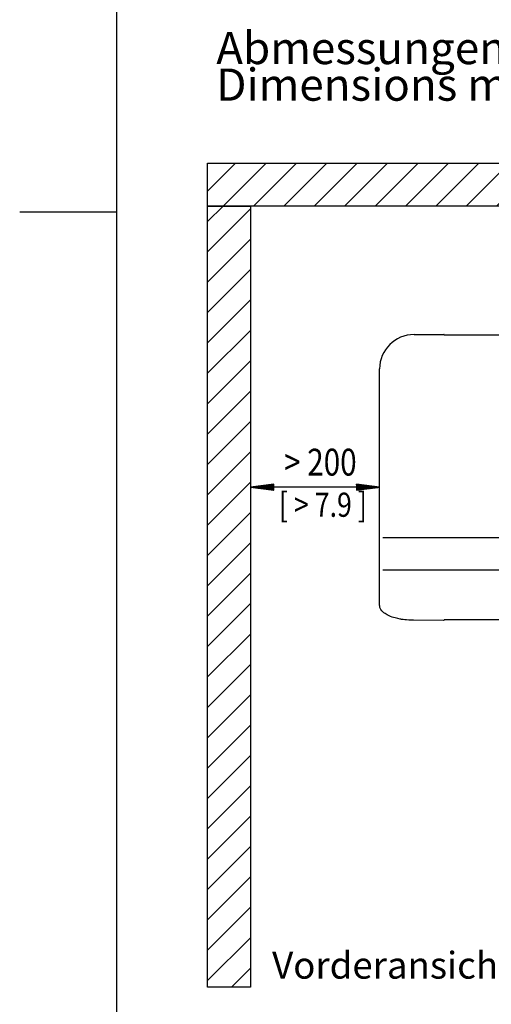
# Model space of a CAD drawing. Units: millimetres. Extents: x 11730 to 17400, y -10537 to -6810.
# Drawn here: x 12098 to 12647, y -9596 to -8449 of the extents above; entities that cross this region are included whole.
import ezdxf

# ---------------------------------------------------------------- set-up
doc = ezdxf.new("R2010")
doc.units = ezdxf.units.MM
doc.layers.add('1', color=7, linetype='Continuous')
doc.styles.add('CONVERTER_11', font='txt.shx', dxfattribs={"width": 0.9})
doc.styles.add('CONVERTER_19', font='txt.shx', dxfattribs={"width": 0.81})
pattern_1 = [(45, (0, 0), (-17.67767, 17.67767), [])]
pattern_2 = [(45, (-12299.488572, 2565.851362), (-0.0141421356237, 1e-18), [])]

# ---------------------------------------------------------------- blocks, each defined once
blk = doc.blocks.new('_tb_frame_A3QV', base_point=(976.858, -836.85))
at = {"layer": '1', "color": 7, "linetype": 'Continuous'}
blk.add_line((976.858, -550.85), (976.858, -836.85), dxfattribs=at)
at = {"layer": '1', "color": 2, "linetype": 'Continuous'}
blk.add_line((967.858, -693.85), (976.858, -693.85), dxfattribs=at)

msp = doc.modelspace()

# ---------------------------------------------------------------- hatches: boundary and pattern name
at = {"layer": '1', "linetype": 'Continuous'}
h = msp.add_hatch(dxfattribs=at)
h.set_pattern_fill('_USER', color=6, scale=25, angle=45, pattern_type=0)
h.set_pattern_definition(pattern_1)
h.paths.add_polyline_path([(13646.2, -8666.4), (12316.8, -8666.4), (12316.8, -8616.4), (13646.2, -8616.4)])
h = msp.add_hatch(dxfattribs=at)
h.set_pattern_fill('_USER', color=6, scale=25, angle=45, pattern_type=0)
h.set_pattern_definition(pattern_1)
h.paths.add_polyline_path([(12316.8, -8666.4), (12366.8, -8666.4), (12366.8, -9575.6), (12316.8, -9575.6)])
h = msp.add_hatch(dxfattribs=at)
h.set_pattern_fill('CUSTOM4', color=6, scale=0.01, angle=45, pattern_type=2)
h.set_pattern_definition(pattern_2)
h.paths.add_polyline_path([(12393.8, -8997.2), (12393.8, -8990.2), (12366.8, -8993.7)])
h = msp.add_hatch(dxfattribs=at)
h.set_pattern_fill('CUSTOM5', color=6, scale=0.01, angle=45, pattern_type=2)
h.set_pattern_definition(pattern_2)
h.paths.add_polyline_path([(12516.8, -8993.7), (12489.9, -8990.2), (12489.9, -8997.2)])

# ---------------------------------------------------------------- linework, layer by layer
at = {"layer": '1', "color": 250, "linetype": 'Continuous'}
for p, q in [((12316.8, -8666.4), (12316.8, -8616.4)), ((12316.8, -8616.4), (13646.2, -8616.4)), ((12316.8, -9575.6), (12316.8, -8666.4)), ((12366.8, -9575.6), (12316.8, -9575.6))]:
    msp.add_line(p, q, dxfattribs=at)
at = {"layer": '1', "color": 6, "linetype": 'Continuous'}
for p, q in [((12316.8, -8666.4), (12366.8, -8666.4)), ((12393.8, -8990.2), (12366.8, -8993.7)), ((12512.6, -8993.7), (12366.8, -8993.7)), ((12366.8, -8993.7), (12393.8, -8997.2)), ((12512.6, -8993.7), (12366.8, -8993.7)), ((12393.8, -8997.2), (12393.8, -8990.2)), ((12489.9, -8990.2), (12489.9, -8997.2)), ((12516.8, -8993.7), (12489.9, -8990.2)), ((12489.9, -8997.2), (12516.8, -8993.7)), ((12520.4, -9052.4), (12946.1, -9052.4)), ((12934.6, -9090.2), (12520.4, -9090.2))]:
    msp.add_line(p, q, dxfattribs=at)
at = {"layer": '1', "color": 1, "linetype": 'Continuous'}
for p, q in [((13646.2, -8666.4), (12316.8, -8666.4)), ((12366.8, -8666.4), (12366.8, -9575.6))]:
    msp.add_line(p, q, dxfattribs=at)
at = {"layer": '1', "color": 3, "linetype": 'Continuous'}
for p, q in [((12556.8, -8815.9), (12591.3, -8815.9)), ((12591.8, -8816.4), (12591.8, -8816.4)), ((12591.8, -8816.4), (13017.9, -8816.4)), ((12516.8, -9131.5), (12516.8, -8855.9)), ((12516.9, -9131.7), (12516.8, -9131.5)), ((12516.9, -9131.8), (12516.9, -9131.7)), ((12516.9, -9131.9), (12516.9, -9131.8)), ((12516.9, -9132.1), (12516.9, -9131.9)), ((12516.9, -9132.2), (12516.9, -9132.1)), ((12516.9, -9132.6), (12516.9, -9132.2)), ((12517, -9132.8), (12516.9, -9132.6)), ((12517.2, -9133.8), (12517, -9132.8)), ((12517.5, -9134.6), (12517.2, -9133.8)), ((12517.9, -9135.4), (12517.5, -9134.6)), ((12518.4, -9136.2), (12517.9, -9135.4)), ((12519.3, -9137.5), (12518.4, -9136.2)), ((12520.4, -9138.7), (12519.3, -9137.5)), ((12521.7, -9139.8), (12520.4, -9138.7)), ((12523.1, -9140.8), (12521.7, -9139.8)), ((12525.4, -9142.2), (12523.1, -9140.8)), ((12527.3, -9143.1), (12525.4, -9142.2)), ((12529.3, -9144), (12527.3, -9143.1)), ((12531.5, -9144.8), (12529.3, -9144)), ((12533.1, -9145.3), (12531.5, -9144.8)), ((12534.7, -9145.8), (12533.1, -9145.3)), ((12536.3, -9146.2), (12534.7, -9145.8)), ((12538, -9146.6), (12536.3, -9146.2)), ((12540.6, -9147.2), (12538, -9146.6)), ((12541.6, -9147.2), (12540.6, -9147.2)), ((12542.4, -9147.5), (12541.6, -9147.2)), ((12544.2, -9147.7), (12542.4, -9147.5)), ((12546.2, -9148), (12544.2, -9147.7)), ((12591.7, -9147.9), (12591.7, -9148.3)), ((12917, -9147.9), (12591.7, -9147.9)), ((12547.9, -9148.2), (12546.2, -9148)), ((12550.6, -9148.4), (12547.9, -9148.2)), ((12551.6, -9148.4), (12550.6, -9148.4)), ((12553.4, -9148.5), (12551.6, -9148.4)), ((12555.5, -9148.6), (12553.4, -9148.5)), ((12556.2, -9148.5), (12555.5, -9148.6)), ((12591.2, -9148.8), (12556.2, -9148.5)), ((12591.7, -9148.4), (12591.2, -9148.8)), ((12591.7, -9148.3), (12591.7, -9148.4))]:
    msp.add_line(p, q, dxfattribs=at)
for centre, radius, start, end in [((12556.8, -8855.9), 40, 90, 180), ((12591.4, -8816.3), 0.472, 356.4235, 93.5769)]:
    msp.add_arc(centre, radius, start, end, dxfattribs=at)

# ---------------------------------------------------------------- block references
at = {"xscale": 12.5, "yscale": 12.5, "zscale": 12.5}
msp.add_blockref('_tb_frame_A3QV', (12210.7, -10460.6), dxfattribs=at)

# ---------------------------------------------------------------- texts
at = {"layer": '1', "color": 3, "style": 'CONVERTER_19', "width": 0.81}
for s, height, p in [('> 200', 31.25, (12405.7, -8980.1)), ('[ > 7.9 ]', 28.12, (12399.7, -9028.1))]:
    msp.add_text(s, height=height, dxfattribs=at).set_placement(p)
at = {"layer": '1', "color": 3, "attachment_point": 7, "line_spacing_factor": 0.681818, "style": 'CONVERTER_11'}
for s, insert, char_height in [('Abmessungen Mindestabständen  für Baugröße 1 - 4\\PDimensions minimum clearances for model 1 - 4', (12326.8, -8555.4), 37.5), ('Vorderansicht  /  Front view', (12391.8, -9575.6), 31.25)]:
    msp.add_mtext(s, dxfattribs=dict(at, insert=insert, char_height=char_height))

doc.saveas('drawing.dxf')
